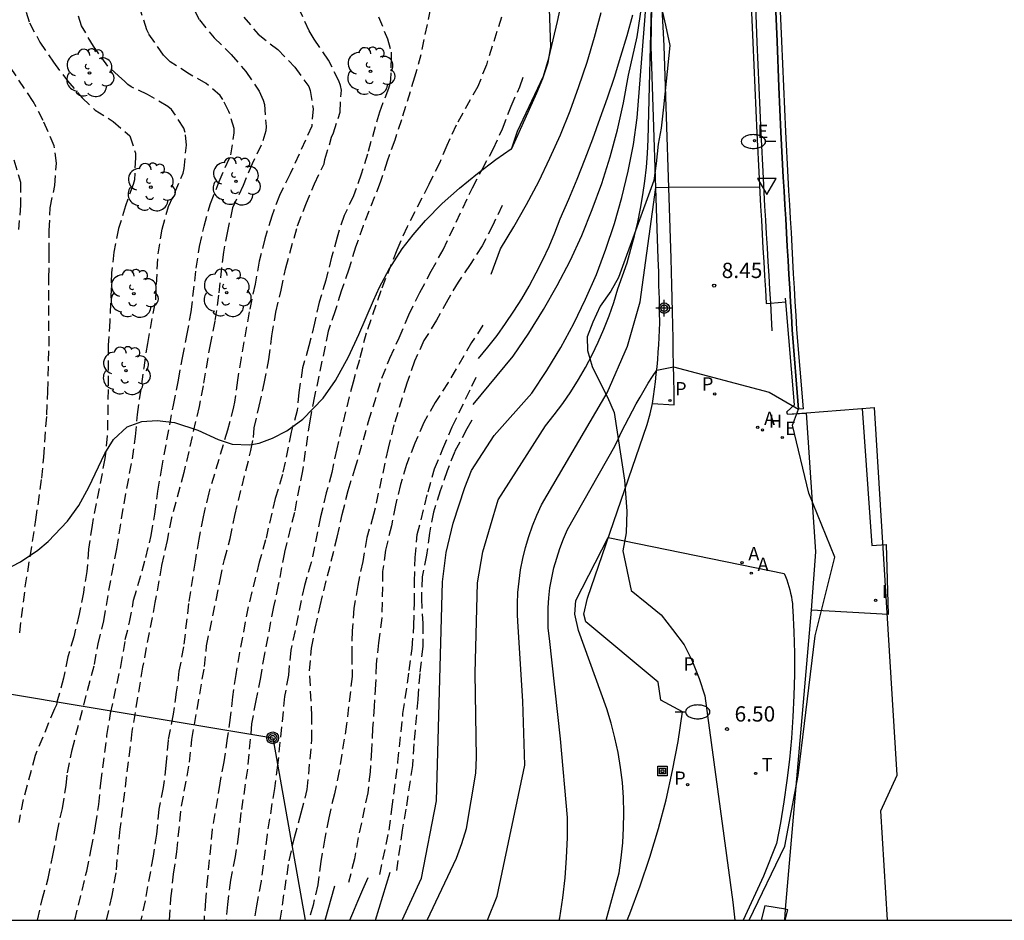
# Model space of a CAD drawing. Units: metres. Extents: x 584493 to 584844, y 4792290 to 4792541.
# Drawn here: x 584564 to 584612, y 4792290 to 4792334 of the extents above; entities that cross this region are included whole.
import ezdxf

# ---------------------------------------------------------------- set-up
doc = ezdxf.new("R2010")
doc.units = ezdxf.units.M
doc.header["$MEASUREMENT"] = 0
doc.linetypes.add('TRAZOS_NORMALES', pattern=[0.75, 0.5, -0.25])
for name, color, linetype in [('010106', 9, 'Continuous'), ('020104', 34, 'Continuous'), ('020194', 31, 'TRAZOS_NORMALES'), ('020195', 30, 'TRAZOS_NORMALES'), ('020204', 9, 'Continuous'), ('020308', 9, 'Continuous'), ('060110', 9, 'Continuous'), ('060113', 4, 'Continuous'), ('060119', 9, 'Continuous'), ('060134', 9, 'Continuous'), ('070105', 6, 'Continuous'), ('070106', 6, 'Continuous'), ('070108', 9, 'Continuous'), ('090216', 9, 'Continuous'), ('090217', 9, 'Continuous'), ('100106', 63, 'Continuous'), ('100202', 3, 'Continuous'), ('120101', 1, 'Continuous'), ('200204', 4, 'Continuous'), ('200205', 4, 'Continuous'), ('200304', 4, 'Continuous'), ('200305', 4, 'Continuous'), ('210203', 4, 'Continuous'), ('210205', 4, 'Continuous'), ('210303', 4, 'Continuous'), ('210305', 4, 'Continuous'), ('220104', 9, 'Continuous'), ('220207', 9, 'Continuous'), ('220307', 9, 'Continuous'), ('250202', 9, 'Continuous'), ('260203', 9, 'Continuous'), ('260205', 9, 'Continuous'), ('260303', 9, 'Continuous'), ('270204', 9, 'Continuous'), ('270304', 9, 'Continuous'), ('Centroides', 1, 'Continuous')]:
    doc.layers.add(name, color=color, linetype=linetype)
doc.layers.add('020105', color=24, linetype='Continuous', lineweight=30)
doc.styles.add('ARIAL', font='arial.ttf', dxfattribs={"height": 1})
doc.styles.add('ROMANS', font='romans__.ttf', dxfattribs={"height": 1})

# ---------------------------------------------------------------- blocks, each defined once
blk = doc.blocks.new('Centroide')
for points in [[(0.402, 0), (-0.402, 0)], [(0, -0.402), (0, 0.402)]]:
    blk.add_lwpolyline(points)
for radius in [0.256, 0.159]:
    blk.add_circle((0, 0), radius)
blk = doc.blocks.new('FAREDI')
blk.add_line((0, 0), (0.5, 0))
blk.add_lwpolyline([(0.5, 0, 0.159986), (0.538, -0.117, 0.106322), (0.675, -0.238, 0.071006), (0.858, -0.309, 0.057309), (1.099, -0.337, 0.057309), (1.339, -0.309, 0.071006), (1.522, -0.238, 0.106322), (1.659, -0.117, 0.159986), (1.697, 0, 0.159986), (1.659, 0.117, 0.106322), (1.522, 0.238, 0.071006), (1.339, 0.309, 0.057309), (1.099, 0.337, 0.057309), (0.858, 0.309, 0.071006), (0.675, 0.238, 0.106322), (0.538, 0.117, 0.159986)], format="xyb", close=True)
blk = doc.blocks.new('POSTEH')
for points in [[(-0.23, 0.23), (0.23, 0.23), (0.23, -0.23), (-0.23, -0.23), (-0.23, 0.23)], [(-0.145, 0.145), (0.145, 0.145), (0.145, -0.145), (-0.145, -0.145), (-0.145, 0.145)], [(-0.065, 0.065), (0.065, 0.065), (0.065, -0.065), (-0.065, -0.065), (-0.065, 0.065)]]:
    blk.add_lwpolyline(points)
blk = doc.blocks.new('PLUVI3')
blk.add_circle((0, 0), 0.055)
blk = doc.blocks.new('COTAPU')
blk.add_circle((0, 0), 0.075)
blk = doc.blocks.new('ARBOL')
blk.add_circle((0, 0), 0.0587)
for centre, radius, start, end in [((-0.28, 0.855), 0.3, 359.2878, 173.6078), ((0.097, 0.97), 0.21, 23.1565, 160.4665), ((0.438, 0.881), 0.24, 301.578, 139.328), ((-0.564, 0.381), 0.532, 92.28, 254.58), ((0.656, 0.288), 0.443, 319.8556, 114.7656), ((-0.091, 0.321), 0.12, 119.14, 310.56), ((0.819, -0.249), 0.383, 235.5275, 62.0275), ((-0.556, -0.339), 0.555, 142.64, 266.54), ((-0.039, -0.384), 0.21, 189.64, 323.88), ((-0.301, -0.676), 0.45, 213.78, 295.32), ((0.299, -0.624), 0.532, 224.67, 0.24)]:
    blk.add_arc(centre, radius, start, end)
blk = doc.blocks.new('POSTEM')
for radius in [0.29, 0.21, 0.12]:
    blk.add_circle((0, 0), radius)
blk = doc.blocks.new('REGALU')
blk.add_circle((0, 0), 0.055)
blk = doc.blocks.new('REIND')
blk.add_circle((0, 0), 0.055)
blk = doc.blocks.new('HIDRAN')
blk.add_circle((0, 0), 0.055)
blk = doc.blocks.new('ABAS')
blk.add_circle((0, 0), 0.055)
blk = doc.blocks.new('REGTRA')
blk.add_circle((0, 0), 0.055)
blk = doc.blocks.new('PLUVI2')
blk.add_circle((0, 0), 0.055)
blk = doc.blocks.new('SETRA')
at = {"linetype": 'Continuous'}
blk.add_lwpolyline([(0.451, 0.26), (-0.45, 0.26), (-0.001, -0.52)], close=True, dxfattribs=at)

msp = doc.modelspace()

# ---------------------------------------------------------------- linework, layer by layer
at = {"layer": '010106'}
msp.add_lwpolyline([(584494.053, 4792290.233), (584844.043, 4792290.226), (584844.048, 4792540.219), (584494.058, 4792540.226)], close=True, dxfattribs=at)
at = {"layer": '020104'}
for points, elevation in [([(584585.69, 4792315.46), (584587.64, 4792317.83), (584588.41, 4792318.95), (584589.13, 4792320.11), (584589.8, 4792321.29), (584590.43, 4792322.5), (584591, 4792323.74), (584591.51, 4792325), (584591.98, 4792326.28), (584592.38, 4792327.58), (584592.74, 4792328.9), (584593.03, 4792330.23), (584593.28, 4792331.57), (584593.7, 4792333.46), (584594.02, 4792335.57), (584593.99, 4792337.83), (584593.59, 4792353.3), (584593.56, 4792361.71), (584593.79, 4792372.95), (584594.24, 4792385.77), (584594.57, 4792391.64), (584596.91, 4792391.8), (584599.26, 4792391.84), (584600.44, 4792391.78)], 12), ([(584582.214, 4792290.231), (584583.15, 4792292.29), (584583.89, 4792296.07), (584584.19, 4792306.78), (584584.37, 4792308.22), (584584.7, 4792309.65), (584585.27, 4792311.41), (584585.61, 4792312.23), (584586.71, 4792313.95), (584588.56, 4792316.01), (584589.29, 4792317.12), (584589.97, 4792318.25), (584590.6, 4792319.42), (584591.18, 4792320.61), (584591.71, 4792321.83), (584592.18, 4792323.06), (584592.6, 4792324.32), (584592.96, 4792325.59), (584593.27, 4792326.88), (584593.52, 4792328.18), (584593.71, 4792329.49), (584594.14, 4792335.09)], 11), ([(584585.95, 4792317.72), (584586.4, 4792318.27), (584586.85, 4792318.84), (584587.27, 4792319.43), (584587.67, 4792320.03), (584588.06, 4792320.64), (584588.42, 4792321.26), (584588.77, 4792321.9), (584589.09, 4792322.54), (584589.4, 4792323.2), (584589.68, 4792323.86), (584589.94, 4792324.54), (584590.36, 4792325.51), (584590.77, 4792326.49), (584591.16, 4792327.48), (584591.54, 4792328.47), (584591.9, 4792329.47), (584592.25, 4792330.47), (584592.59, 4792331.48), (584592.91, 4792332.5), (584593.21, 4792333.51), (584593.5, 4792334.53)], 13), ([(584586.56, 4792321.84), (584587.02, 4792323.08), (584587.68, 4792324.15), (584588.3, 4792325.25), (584588.89, 4792326.37), (584589.44, 4792327.51), (584589.95, 4792328.66), (584590.43, 4792329.83), (584590.86, 4792331.02), (584591.26, 4792332.22), (584591.62, 4792333.43), (584591.94, 4792334.65)], 14), ([(584586.389, 4792290.231), (584586.85, 4792291.4), (584588.21, 4792297.82), (584588.12, 4792300.94), (584587.88, 4792304.59), (584587.85, 4792305.15), (584587.85, 4792305.71), (584587.87, 4792306.27), (584587.93, 4792306.82), (584588, 4792307.38), (584588.11, 4792307.93), (584588.24, 4792308.47), (584588.4, 4792309.01), (584588.58, 4792309.53), (584588.79, 4792310.05), (584589.02, 4792310.56), (584592.24, 4792316.03), (584593.24, 4792318.31), (584593.86, 4792320.49), (584594.62, 4792326.08), (584595.25, 4792326.1), (584599.68, 4792326.11)], 9), ([(584589.898, 4792290.231), (584589.92, 4792290.34), (584590.07, 4792291.32), (584590.18, 4792292.3), (584590.25, 4792293.28), (584590.29, 4792294.27), (584590.29, 4792295.25), (584589.96, 4792299.11), (584589.41, 4792304.02), (584589.36, 4792304.52), (584589.35, 4792305.01), (584589.35, 4792305.51), (584589.39, 4792306.01), (584589.44, 4792306.5), (584589.53, 4792306.99), (584589.63, 4792307.47), (584589.77, 4792307.95), (584589.92, 4792308.42), (584590.1, 4792308.89), (584590.3, 4792309.34), (584592.62, 4792313.42), (584592.78, 4792313.77), (584592.94, 4792314.12), (584593.12, 4792314.47), (584593.29, 4792314.81), (584593.47, 4792315.15), (584593.66, 4792315.49), (584593.85, 4792315.83), (584594.04, 4792316.16), (584594.24, 4792316.5), (584594.45, 4792316.83), (584594.66, 4792317.15), (584595.49, 4792317.3), (584600.16, 4792316.06), (584601.6, 4792315.23)], 8), ([(584592.186, 4792290.231), (584592.82, 4792292.55), (584592.92, 4792293.28), (584593, 4792294.01), (584593.04, 4792294.75), (584593.05, 4792295.49), (584593.03, 4792296.23), (584592.98, 4792296.97), (584592.89, 4792297.7), (584592.77, 4792298.43), (584592.62, 4792299.16), (584592.44, 4792299.87), (584592.22, 4792300.58), (584590.84, 4792304.41), (584590.65, 4792305.21), (584590.7, 4792305.88), (584592.29, 4792308.95), (584600.89, 4792307.2), (584600.96, 4792307.04), (584601.02, 4792306.88), (584601.08, 4792306.72), (584601.13, 4792306.56), (584601.17, 4792306.4), (584601.21, 4792306.23), (584601.25, 4792306.06), (584601.27, 4792305.89), (584601.3, 4792305.72), (584601.31, 4792305.56), (584601.32, 4792305.38), (584601.37, 4792304.34), (584601.4, 4792303.3), (584601.4, 4792302.26), (584601.37, 4792301.22), (584601.32, 4792300.18), (584601.25, 4792299.14), (584601.15, 4792298.1), (584601.03, 4792297.06), (584600.88, 4792296.03), (584600.71, 4792295), (584600.52, 4792293.98), (584599.89, 4792292.38), (584598.898, 4792290.231)], 7), ([(584580.9, 4792290.231), (584581.62, 4792292.58)], 12), ([(584579.652, 4792290.231), (584579.79, 4792290.58), (584580.04, 4792291.16), (584580.29, 4792291.74), (584580.55, 4792292.32)], 13), ([(584578.44, 4792290.231), (584578.91, 4792291.91)], 14)]:
    msp.add_lwpolyline(points, dxfattribs=dict(at, elevation=elevation))
at = {"layer": '020105'}
for points, elevation in [([(584587.56, 4792327.96), (584587.86, 4792328.83), (584589.13, 4792331.53), (584589.38, 4792332.41), (584589.6, 4792333.3), (584589.81, 4792334.2), (584590, 4792335.1), (584590.16, 4792336), (584590.3, 4792336.91), (584590.42, 4792337.82), (584590.52, 4792338.73), (584590.59, 4792339.65), (584590.31, 4792346.6), (584590.64, 4792352.97), (584591.13, 4792358.66), (584591.42, 4792361.98), (584591.58, 4792362.59), (584591.8, 4792362.74), (584592.28, 4792362.81), (584592.78, 4792362.82), (584593.01, 4792368.88), (584593.23, 4792374.94), (584593.68, 4792387.06), (584594.19, 4792396.94)], 15), ([(584583.43, 4792290.231), (584584.87, 4792293.27), (584585.13, 4792293.98), (584585.35, 4792294.72), (584585.81, 4792297.42), (584585.84, 4792298.2), (584585.78, 4792302.31), (584585.89, 4792306.73), (584586.16, 4792308.25), (584586.9, 4792310.8), (584589.22, 4792314.42), (584589.65, 4792314.96), (584590.07, 4792315.52), (584590.46, 4792316.09), (584590.83, 4792316.68), (584591.18, 4792317.28), (584591.5, 4792317.89), (584591.8, 4792318.51), (584592.08, 4792319.15), (584592.33, 4792319.8), (584592.56, 4792320.45), (584592.76, 4792321.12), (584592.99, 4792321.76), (584593.21, 4792322.4), (584593.4, 4792323.06), (584593.58, 4792323.72), (584593.74, 4792324.38), (584593.87, 4792325.05), (584593.99, 4792325.72), (584594.08, 4792326.39), (584594.16, 4792327.07), (584594.21, 4792327.75), (584594.25, 4792328.43), (584594.42, 4792335.59)], 10)]:
    msp.add_lwpolyline(points, dxfattribs=dict(at, elevation=elevation))
at = {"layer": '020194'}
for points, elevation in [([(584571.704, 4792335.401), (584572.294, 4792334.277), (584573.018, 4792333.405), (584573.842, 4792332.591), (584574.566, 4792331.755), (584575.224, 4792330.795), (584575.404, 4792330.359), (584575.47, 4792330.137), (584575.56, 4792329.065), (584575.536, 4792328.847), (584575.322, 4792328.155), (584574.874, 4792327.239), (584574.428, 4792326.183), (584573.92, 4792325.09), (584573.662, 4792323.948), (584573.468, 4792322.91), (584573.224, 4792320.81), (584573.05, 4792319.542), (584572.83, 4792318.48), (584572.47, 4792316.372), (584572.28, 4792315.36), (584571.528, 4792312.136), (584570.932, 4792309.924), (584570.712, 4792308.804), (584570.442, 4792307.57), (584570.118, 4792305.776), (584569.512, 4792302.616), (584568.994, 4792299.472), (584568.403, 4792294.687), (584568.201, 4792292.541), (584568.005, 4792291.439), (584567.731, 4792290.232)], 21.64), ([(584564.368, 4792290.232), (584564.606, 4792291.241), (584564.89, 4792292.265), (584565.132, 4792293.397), (584565.328, 4792294.505), (584565.594, 4792295.701), (584565.782, 4792296.825), (584565.834, 4792297.444), (584566.066, 4792298.57), (584567.158, 4792302.748), (584567.334, 4792303.748), (584567.62, 4792304.886), (584568.008, 4792307.17), (584568.248, 4792308.396), (584568.606, 4792310.61), (584569.014, 4792312.802), (584569.17, 4792313.896), (584569.266, 4792314.968), (584569.584, 4792317.256), (584569.764, 4792318.44), (584570.156, 4792320.588), (584570.272, 4792322.834), (584570.464, 4792324.036), (584570.788, 4792325.152), (584571.504, 4792326.784), (584571.546, 4792327.008), (584571.66, 4792328.155), (584571.6, 4792328.773), (584571.526, 4792328.983), (584570.93, 4792329.903), (584570.744, 4792330.051), (584569.762, 4792330.629), (584568.95, 4792331.005), (584568.79, 4792331.127), (584568.644, 4792331.275), (584568.334, 4792331.541), (584567.822, 4792332.019), (584567.108, 4792332.995), (584566.532, 4792333.983), (584566.158, 4792335.113)], 23.64), ([(584566.202, 4792290.232), (584566.781, 4792292.635), (584567.004, 4792293.699), (584567.216, 4792294.855), (584567.372, 4792295.888), (584567.47, 4792296.944), (584567.77, 4792299.264), (584567.944, 4792300.342), (584568.448, 4792302.64), (584568.67, 4792303.958), (584568.88, 4792304.814), (584569.076, 4792305.888), (584569.676, 4792307.972), (584569.93, 4792309.06), (584570.11, 4792310.096), (584570.266, 4792311.216), (584570.432, 4792312.256), (584571.02, 4792315.424), (584571.272, 4792316.66), (584571.462, 4792317.754), (584571.682, 4792318.836), (584571.89, 4792320.004), (584572.138, 4792322.134), (584572.292, 4792323.196), (584572.532, 4792324.196), (584572.83, 4792325.292), (584573.262, 4792326.37), (584573.83, 4792327.681), (584573.996, 4792328.763), (584573.986, 4792328.965), (584573.738, 4792329.807), (584573.442, 4792330.387), (584573.312, 4792330.577), (584572.632, 4792331.163), (584571.804, 4792331.625), (584570.864, 4792332.231), (584570.692, 4792332.385), (584570.534, 4792332.561), (584569.816, 4792333.601), (584569.72, 4792333.787), (584569.374, 4792334.869)], 22.64), ([(584574.464, 4792334.419), (584575.17, 4792333.581), (584576.122, 4792332.827), (584576.962, 4792331.963), (584577.642, 4792331.019), (584577.708, 4792330.829), (584577.854, 4792329.929), (584577.788, 4792329.075), (584576.726, 4792326.743), (584576.218, 4792325.697), (584575.828, 4792324.683), (584575.492, 4792323.574), (584575.224, 4792322.478), (584575.014, 4792321.358), (584574.726, 4792320.004), (584574.33, 4792317.744), (584574.158, 4792316.654), (584574.016, 4792315.574), (584573.968, 4792315.352), (584573.666, 4792314.214), (584572.752, 4792311.146), (584572.474, 4792309.968), (584572.264, 4792308.882), (584572.078, 4792307.796), (584571.762, 4792305.724), (584571.516, 4792303.6), (584571.294, 4792302.418), (584571.162, 4792301.384), (584571.002, 4792300.304), (584570.76, 4792299.038), (584570.657, 4792297.814), (584570.525, 4792296.72), (584570.313, 4792295.656), (584570.193, 4792294.448), (584570.025, 4792293.359), (584569.637, 4792291.185), (584569.429, 4792290.232)], 20.64), ([(584581.052, 4792334.429), (584581.492, 4792333.359), (584581.674, 4792332.705), (584581.678, 4792332.439), (584581.638, 4792331.365), (584581.604, 4792331.151), (584581.536, 4792330.923), (584581.102, 4792329.765), (584580.51, 4792327.713), (584580.21, 4792326.731), (584579.838, 4792325.679), (584579.37, 4792324.705), (584579.024, 4792323.649), (584578.76, 4792322.675), (584578.482, 4792321.55), (584578.148, 4792320.468), (584577.922, 4792319.444), (584577.644, 4792318.33), (584577.342, 4792317.256), (584577.158, 4792316.046), (584577.07, 4792315.164), (584576.778, 4792314.108), (584576.358, 4792312.034), (584576.004, 4792310.87), (584575.532, 4792308.842), (584575.22, 4792307.75), (584574.676, 4792305.56), (584574.254, 4792303.326), (584574.069, 4792302.26), (584573.911, 4792301.166), (584573.805, 4792300.152), (584573.659, 4792299.14), (584573.483, 4792297.976), (584573.291, 4792296.93), (584572.925, 4792294.678), (584572.685, 4792292.318), (584572.585, 4792291.193), (584572.519, 4792290.232)], 18.64), ([(584583.578, 4792334.783), (584583.12, 4792332.577), (584582.822, 4792331.481), (584582.176, 4792329.389), (584581.846, 4792328.397), (584581.484, 4792327.377), (584581.138, 4792326.325), (584580.302, 4792324.213), (584579.932, 4792323.161), (584579.604, 4792322.081), (584579.234, 4792321.01), (584578.934, 4792320.05), (584578.596, 4792319.058), (584577.924, 4792315.864), (584577.69, 4792314.658), (584577.33, 4792312.218), (584576.938, 4792310.174), (584576.452, 4792308.222), (584576.152, 4792306.634), (584575.92, 4792305.57), (584575.471, 4792303.258), (584575.275, 4792302.114), (584575.051, 4792300.988), (584574.845, 4792299.844), (584574.647, 4792297.622), (584574.323, 4792295.5), (584574.203, 4792294.436), (584574.049, 4792293.352), (584573.809, 4792292.19), (584573.669, 4792291.006), (584573.603, 4792290.232)], 17.64), ([(584587.066, 4792334.423), (584586.332, 4792332.085), (584585.908, 4792331.029), (584584.852, 4792329.137), (584584.394, 4792328.133), (584584.048, 4792327.307), (584583.514, 4792326.223), (584582.452, 4792324.161), (584581.95, 4792323.017), (584581.164, 4792321.025), (584580.45, 4792318.958), (584580.116, 4792317.652), (584579.808, 4792316.56), (584579.26, 4792314.382), (584579.01, 4792313.29), (584578.768, 4792312.13), (584578.498, 4792311.138), (584578.222, 4792309.974), (584577.762, 4792307.726), (584577.429, 4792306.612), (584576.769, 4792303.438), (584576.643, 4792302.224), (584576.461, 4792301.184), (584576.115, 4792297.816), (584575.959, 4792296.676), (584575.603, 4792294.418), (584575.309, 4792292.134), (584575.087, 4792290.932), (584574.981, 4792290.231)], 16.64), ([(584563.502, 4792304.298), (584563.778, 4792306.536), (584564.296, 4792309.816), (584564.578, 4792311.854), (584564.682, 4792312.88), (584564.832, 4792314.964), (584564.878, 4792316.092), (584564.938, 4792318.31), (584564.93, 4792321.652), (584564.95, 4792322.872), (584564.948, 4792323.98), (584564.998, 4792325.094), (584565.22, 4792326.176), (584565.302, 4792327.274), (584565.188, 4792328.124), (584564.65, 4792329.356), (584564.16, 4792330.294), (584562.814, 4792332.31)], 25.64), ([(584576.242, 4792290.231), (584576.685, 4792293.14), (584576.939, 4792294.276), (584577.275, 4792295.482), (584577.567, 4792296.624), (584577.799, 4792299.05), (584577.795, 4792300.196), (584577.683, 4792302.44), (584577.783, 4792303.536), (584577.955, 4792304.522), (584578.197, 4792305.618), (584579.033, 4792308.968), (584579.284, 4792310.088), (584579.568, 4792311.262), (584579.896, 4792312.294), (584580.57, 4792314.63), (584581.224, 4792316.756), (584581.61, 4792317.726), (584582.058, 4792318.73), (584582.532, 4792319.843), (584583.078, 4792320.949), (584583.624, 4792321.979), (584584.212, 4792323.033), (584585.646, 4792326.065), (584586.116, 4792326.961), (584586.664, 4792327.951), (584587.114, 4792328.951), (584587.546, 4792330.057), (584587.96, 4792331.009), (584588.199, 4792331.66)], 15.64), ([(584563.218, 4792327.43), (584563.542, 4792326.344), (584563.546, 4792325.22), (584563.442, 4792324.026)], 26.64), ([(584586.161, 4792319.343), (584585.61, 4792318.497), (584584.458, 4792316.534), (584583.82, 4792315.56), (584583.277, 4792314.588), (584582.827, 4792313.572), (584582.423, 4792312.522), (584582.131, 4792311.554), (584581.887, 4792310.538), (584581.687, 4792309.522), (584581.391, 4792308.33), (584581.257, 4792307.298), (584581.217, 4792305.026), (584581.057, 4792303.808), (584580.939, 4792302.762), (584580.907, 4792301.758), (584580.847, 4792300.692), (584580.759, 4792299.622), (584580.715, 4792298.544), (584580.645, 4792297.496), (584580.525, 4792296.468), (584580.063, 4792294.274), (584579.877, 4792293.226), (584579.589, 4792292.084)], 13.64), ([(584581.119, 4792292.464), (584581.567, 4792294.636), (584581.707, 4792295.66), (584582.003, 4792297.962), (584582.251, 4792300.34), (584582.561, 4792302.442), (584582.703, 4792303.53), (584582.787, 4792304.658), (584582.809, 4792305.736), (584582.809, 4792306.798), (584582.843, 4792307.974), (584582.951, 4792309.098), (584583.479, 4792311.188), (584583.797, 4792312.308), (584584.199, 4792313.294), (584584.661, 4792314.378), (584585.615, 4792316.354), (584585.838, 4792316.793)], 12.64), ([(584585.613, 4792314.7), (584585.375, 4792314.28), (584584.785, 4792313.158), (584584.405, 4792312.212), (584584.069, 4792311.238), (584583.745, 4792310.192), (584583.547, 4792309.166), (584583.399, 4792308.096), (584583.187, 4792307.026), (584583.151, 4792305.976), (584583.215, 4792304.748), (584583.217, 4792303.616), (584583.067, 4792302.298), (584582.973, 4792301.034), (584582.783, 4792298.854), (584582.711, 4792297.8), (584582.395, 4792295.666), (584582.215, 4792294.64), (584581.93, 4792292.666)], 11.64)]:
    msp.add_lwpolyline(points, dxfattribs=dict(at, elevation=elevation))
at = {"layer": '020195'}
for points, elevation in [([(584563.589, 4792335.373), (584563.976, 4792334.135), (584564.496, 4792333.199), (584565.152, 4792332.208), (584565.84, 4792331.304), (584566.558, 4792330.462), (584567.202, 4792329.864), (584568.08, 4792329.316), (584568.894, 4792328.602), (584569.162, 4792327.764), (584569.166, 4792327.532), (584569.114, 4792326.448), (584569.05, 4792326.22), (584568.676, 4792325.176), (584568.342, 4792324.072), (584568.106, 4792322.92), (584568, 4792321.92), (584567.912, 4792319.536), (584567.836, 4792318.374), (584567.83, 4792316.204), (584567.788, 4792313.928), (584567.672, 4792312.828), (584567.04, 4792309.552), (584566.876, 4792308.386), (584566.782, 4792307.294), (584566.616, 4792306.27), (584566.42, 4792305.204), (584566.146, 4792304.102), (584565.864, 4792303.12), (584565.65, 4792302.068), (584565.338, 4792300.968), (584565.308, 4792300.766), (584565.204, 4792300.576), (584564.262, 4792298.286), (584563.674, 4792296.129), (584563.454, 4792295.011)], 24.64), ([(584570.827, 4792290.232), (584570.903, 4792291.291), (584571.029, 4792292.491), (584571.183, 4792293.57), (584571.419, 4792295.806), (584571.815, 4792297.96), (584571.925, 4792299.07), (584572.542, 4792302.64), (584572.642, 4792303.648), (584573.118, 4792305.898), (584573.306, 4792306.888), (584573.516, 4792307.876), (584573.796, 4792308.912), (584574.02, 4792310.036), (584574.816, 4792313.212), (584574.934, 4792313.856), (584574.966, 4792314.314), (584575.222, 4792315.388), (584575.464, 4792316.496), (584575.692, 4792317.66), (584575.842, 4792318.824), (584576.03, 4792319.98), (584576.298, 4792321.056), (584576.514, 4792322.15), (584577.094, 4792324.209), (584577.496, 4792325.255), (584577.922, 4792326.263), (584578.4, 4792327.243), (584578.436, 4792327.455), (584578.762, 4792328.547), (584578.844, 4792328.749), (584579.174, 4792329.769), (584579.236, 4792330.849), (584579.188, 4792331.075), (584579.118, 4792331.297), (584578.606, 4792332.307), (584577.906, 4792333.335), (584577.66, 4792333.741), (584577.18, 4792334.801)], 19.64), ([(584587.099, 4792325.203), (584586.648, 4792324.239), (584586.124, 4792323.225), (584585.536, 4792322.309), (584584.948, 4792321.457), (584584.438, 4792320.579), (584583.892, 4792319.583), (584583.278, 4792318.59), (584582.818, 4792317.578), (584582.436, 4792316.512), (584581.806, 4792314.468), (584581.524, 4792313.322), (584580.815, 4792310.078), (584580.481, 4792308.952), (584580.283, 4792307.778), (584580.035, 4792306.61), (584579.853, 4792305.502), (584579.759, 4792304.388), (584579.749, 4792303.25), (584579.765, 4792302.162), (584579.495, 4792299.83), (584579.131, 4792297.536), (584578.893, 4792296.416), (584578.617, 4792295.244), (584578.429, 4792294.246), (584578.235, 4792293.108), (584578.081, 4792291.962), (584577.851, 4792290.964), (584577.64, 4792290.231)], 14.64)]:
    msp.add_lwpolyline(points, dxfattribs=dict(at, elevation=elevation))
at = {"layer": '060110'}
for points in [[(584604.717, 4792315.263), (584605.183, 4792308.572)], [(584602.443, 4792308.255), (584601.982, 4792315.06)], [(584605.183, 4792308.572), (584605.887, 4792308.608)], [(584605.887, 4792308.608), (584605.983, 4792305.194)], [(584602.24, 4792305.396), (584602.443, 4792308.255)], [(584605.983, 4792305.194), (584602.24, 4792305.396)]]:
    msp.add_lwpolyline(points, dxfattribs=at)
at = {"layer": '060113'}
for points in [[(584594.74, 4792322.59), (584594.39, 4792332.99), (584594.42, 4792334.85), (584594.43, 4792335.59)], [(584594.81, 4792319.46), (584594.8, 4792319.99), (584594.79, 4792320.64), (584594.77, 4792321.29), (584594.76, 4792321.95), (584594.74, 4792322.59)], [(584594.46, 4792315.51), (584594.51, 4792315.86), (584594.56, 4792316.22), (584594.6, 4792316.58), (584594.64, 4792316.94), (584594.68, 4792317.3), (584594.71, 4792317.66), (584594.74, 4792318.02), (584594.76, 4792318.38), (584594.78, 4792318.74), (584594.8, 4792319.1), (584594.81, 4792319.46)]]:
    msp.add_lwpolyline(points, dxfattribs=at)
at = {"layer": '060119'}
for points in [[(584599.47, 4792335.41), (584599.56, 4792333.19), (584599.66, 4792330.97), (584599.76, 4792328.75), (584599.87, 4792326.53), (584599.9, 4792325.85), (584599.94, 4792325.17), (584599.98, 4792324.49), (584600.02, 4792323.81), (584600.06, 4792323.13), (584600.1, 4792322.45), (584600.14, 4792321.77), (584600.18, 4792321.09), (584600.22, 4792320.419)], [(584600.22, 4792320.419), (584600.26, 4792319.74), (584600.3, 4792319.06)]]:
    msp.add_lwpolyline(points, dxfattribs=at)
at = {"layer": '060134'}
for points in [[(584595.37, 4792322.61), (584595.02, 4792333.02), (584594.93, 4792334.85), (584594.84, 4792336.67), (584594.76, 4792338.49), (584594.68, 4792340.32), (584594.62, 4792342.14), (584594.56, 4792343.97), (584594.51, 4792345.79), (584594.46, 4792347.62), (584594.42, 4792349.44), (584594.39, 4792351.27), (584594.37, 4792353.1), (584594.31, 4792361.94), (584594.38, 4792373), (584594.64, 4792385.53), (584595.03, 4792396.22)], [(584595.52, 4792315.44), (584595.51, 4792316.09), (584595.5, 4792316.74), (584595.49, 4792317.4), (584595.47, 4792318.05), (584595.46, 4792318.7), (584595.45, 4792319.35), (584595.43, 4792320), (584595.42, 4792320.66), (584595.4, 4792321.31), (584595.39, 4792321.96), (584595.37, 4792322.61)], [(584595.92, 4792300.43), (584594.87, 4792301), (584594.74, 4792301.88), (584591.2, 4792304.83), (584591.09, 4792305.21), (584591.28, 4792305.99), (584594.2, 4792314.49), (584594.34, 4792315), (584594.46, 4792315.51)], [(584594.46, 4792315.51), (584595.52, 4792315.44)], [(584600.966, 4792290.764), (584602.24, 4792305.396)], [(584593.208, 4792290.231), (584593.34, 4792290.55), (584593.86, 4792291.92), (584594.33, 4792293.31), (584594.75, 4792294.71), (584595.12, 4792296.12), (584595.44, 4792297.55), (584595.71, 4792298.98), (584595.92, 4792300.43)], [(584600.92, 4792290.231), (584600.966, 4792290.764)]]:
    msp.add_lwpolyline(points, dxfattribs=at)
at = {"layer": '070105'}
for points in [[(584599.27, 4792335.4), (584599.36, 4792333.18), (584599.46, 4792330.96), (584599.56, 4792328.74), (584599.67, 4792326.52), (584599.7, 4792325.84), (584599.74, 4792325.16), (584599.78, 4792324.48), (584599.82, 4792323.8), (584599.86, 4792323.12), (584599.9, 4792322.44), (584599.94, 4792321.76), (584599.98, 4792321.08), (584600.02, 4792320.4)], [(584601.84, 4792315.25), (584601.52, 4792319.13), (584601.48, 4792319.81), (584601.44, 4792320.49), (584601.4, 4792321.17), (584601.36, 4792321.85), (584601.32, 4792322.52), (584601.28, 4792323.2), (584601.25, 4792323.88), (584601.21, 4792324.56), (584601.17, 4792325.24), (584601.13, 4792325.92), (584601.09, 4792326.59), (584600.98, 4792328.8), (584600.88, 4792331.02), (584600.78, 4792333.24), (584600.69, 4792335.46)], [(584600.22, 4792320.419), (584600.983, 4792320.491)], [(584600.983, 4792320.491), (584600.968, 4792320.674)], [(584601.403, 4792315.448), (584600.983, 4792320.491)], [(584600.02, 4792320.4), (584600.22, 4792320.419)], [(584601.028, 4792315.102), (584601.403, 4792315.448)], [(584601.84, 4792315.25), (584601.6, 4792315.23)], [(584606.422, 4792297.326), (584605.307, 4792315.323)], [(584601.064, 4792314.988), (584601.028, 4792315.102)], [(584601.933, 4792315.022), (584601.067, 4792314.979)], [(584605.619, 4792295.579), (584606.422, 4792297.326)], [(584605.95, 4792290.231), (584605.619, 4792295.579)], [(584599.954, 4792290.936), (584599.776, 4792290.231)], [(584600.966, 4792290.764), (584599.954, 4792290.936)], [(584600.944, 4792290.231), (584601.074, 4792290.746)], [(584601.074, 4792290.746), (584600.966, 4792290.764)]]:
    msp.add_lwpolyline(points, dxfattribs=at)
at = {"layer": '070106'}
for points in [[(584601.982, 4792315.06), (584605.307, 4792315.323)], [(584601.064, 4792314.988), (584601.982, 4792315.06)]]:
    msp.add_lwpolyline(points, dxfattribs=at)
at = {"layer": '070108'}
msp.add_lwpolyline([(584600.46, 4792335.45), (584600.55, 4792333.23), (584600.64, 4792331.01), (584600.74, 4792328.79), (584600.85, 4792326.58), (584600.89, 4792325.9), (584600.93, 4792325.23), (584600.97, 4792324.55), (584601.01, 4792323.87), (584601.05, 4792323.19), (584601.09, 4792322.51), (584601.13, 4792321.83), (584601.17, 4792321.15), (584601.21, 4792320.47), (584601.25, 4792319.8), (584601.29, 4792319.12), (584601.6, 4792315.23)], dxfattribs=at)
at = {"layer": '100106', "color": 63}
for points in [[(584562.365, 4792307.168), (584563.54, 4792307.763), (584564.386, 4792308.335), (584564.896, 4792308.759), (584565.839, 4792309.755), (584566.391, 4792310.522), (584566.891, 4792311.412), (584567.663, 4792313.069), (584568.084, 4792313.753), (584568.753, 4792314.373), (584569.482, 4792314.634), (584570.234, 4792314.684), (584571.081, 4792314.576), (584572.22, 4792314.21), (584573.208, 4792313.754), (584573.891, 4792313.525), (584574.754, 4792313.493), (584575.21, 4792313.579), (584575.869, 4792313.81), (584576.57, 4792314.181), (584577.348, 4792314.745), (584578.34, 4792315.766), (584578.949, 4792316.631), (584579.586, 4792317.797), (584580.085, 4792318.893), (584580.801, 4792320.557), (584581.101, 4792321.2), (584581.567, 4792322.08), (584582.212, 4792323.076), (584582.742, 4792323.767), (584583.356, 4792324.471), (584584.168, 4792325.293), (584585.007, 4792326.048), (584585.889, 4792326.767), (584586.794, 4792327.449), (584587.538, 4792327.976), (584587.569, 4792327.997), (584588.8, 4792330.71), (584589.09, 4792331.42), (584589.35, 4792332.19), (584589.49, 4792332.96), (584589.35, 4792336.69)], [(584594.85, 4792335.09), (584595.09, 4792334.02), (584595.31, 4792333.03), (584594.99, 4792330.01), (584594.88, 4792328.99), (584594.73, 4792328.2), (584594.63, 4792327.25), (584594.52, 4792326.43), (584592.79, 4792321.68), (584592.41, 4792321.01), (584591.89, 4792320.28), (584591.53, 4792319.49), (584591.26, 4792318.78), (584591.28, 4792318.1), (584591.51, 4792317.32), (584591.88, 4792316.56), (584592.26, 4792315.82), (584592.58, 4792315.07), (584593.09, 4792311.76), (584593.2, 4792310.24), (584593.16, 4792309.19), (584593.01, 4792308.31), (584593.41, 4792306.37), (584594.18, 4792305.74), (584594.88, 4792305.17), (584595.44, 4792304.46), (584596, 4792303.7), (584596.38, 4792302.95), (584596.73, 4792302.06), (584597.02, 4792301.21), (584598.38, 4792291.12), (584598.482, 4792290.231)]]:
    msp.add_lwpolyline(points, dxfattribs=at)
at = {"layer": '120101'}
msp.add_lwpolyline([(584599.18, 4792290.231), (584600.92, 4792293.86), (584601.58, 4792297.31), (584602.41, 4792304.15), (584603.37, 4792307.99), (584602.1, 4792311.13), (584601.31, 4792314.46), (584601.6, 4792315.23), (584601.29, 4792319.12), (584601.25, 4792319.8), (584601.21, 4792320.47), (584601.17, 4792321.15), (584601.13, 4792321.83), (584601.09, 4792322.51), (584601.05, 4792323.19), (584601.01, 4792323.87), (584600.97, 4792324.55), (584600.93, 4792325.23), (584600.89, 4792325.9), (584600.85, 4792326.58), (584600.74, 4792328.79), (584600.64, 4792331.01), (584600.55, 4792333.23), (584600.46, 4792335.45)], dxfattribs=at)
at = {"layer": '220104', "flags": 128}
for points in [[(584545.974, 4792304.145), (584560.926, 4792301.648), (584575.877, 4792299.152)], [(584575.877, 4792299.152), (584577.46, 4792290.231)]]:
    msp.add_lwpolyline(points, dxfattribs=at)

# ---------------------------------------------------------------- block references
at = {"layer": '020204'}
for p in [(584597.47, 4792321.28, 8.45), (584598.1, 4792299.58, 6.5)]:
    msp.add_blockref('COTAPU', p, dxfattribs=at)
at = {"layer": '090216'}
msp.add_blockref('POSTEH', (584594.95, 4792297.53), dxfattribs=at)
at = {"layer": '090217', "rotation": 359.9987685839998}
msp.add_blockref('POSTEM', (584575.877, 4792299.153), dxfattribs=at)
at = {"layer": '100202', "rotation": 359.9987685839998}
for p in [(584566.918, 4792331.688), (584580.662, 4792331.768), (584569.918, 4792326.097), (584574.078, 4792326.384), (584569.086, 4792320.889), (584573.63, 4792320.929), (584568.702, 4792317.113)]:
    msp.add_blockref('ARBOL', p, dxfattribs=at)
at = {"layer": '200204'}
msp.add_blockref('HIDRAN', (584599.837, 4792314.217, 7.86), dxfattribs=at)
at = {"layer": '200205'}
for p in [(584599.604, 4792314.345, 7.858), (584598.836, 4792307.73, 7.4), (584599.288, 4792307.211, 7.374)]:
    msp.add_blockref('ABAS', p, dxfattribs=at)
at = {"layer": '210203'}
msp.add_blockref('PLUVI2', (584596.172, 4792296.868, 7.051), dxfattribs=at)
at = {"layer": '210205'}
for p in [(584595.31, 4792315.66, 7.79), (584597.499, 4792315.981, 8.179), (584596.59, 4792302.275, 7.151)]:
    msp.add_blockref('PLUVI3', p, dxfattribs=at)
at = {"layer": '220207'}
for p in [(584599.445, 4792328.378, 9.442), (584600.801, 4792313.849, 7.857)]:
    msp.add_blockref('REGALU', p, dxfattribs=at)
at = {"layer": '250202'}
for p, rotation in [((584600.49, 4792328.33), 180.0299999999999), ((584595.57, 4792300.42), 0.24)]:
    msp.add_blockref('FAREDI', p, dxfattribs=dict(at, rotation=rotation))
at = {"layer": '260203'}
msp.add_blockref('REGTRA', (584599.498, 4792297.411, 7.164), dxfattribs=at)
at = {"layer": '260205'}
msp.add_blockref('SETRA', (584600.046, 4792326.257), dxfattribs=at)
at = {"layer": '270204'}
msp.add_blockref('REIND', (584605.365, 4792305.883, 7.731), dxfattribs=at)
at = {"layer": 'Centroides', "rotation": 359.9987685839998}
msp.add_blockref('Centroide', (584595.028, 4792320.178), dxfattribs=at)

# ---------------------------------------------------------------- texts
at = {"layer": '020308', "style": 'ARIAL'}
for s, p in [('8.45', (584597.84, 4792321.65)), ('6.50', (584598.47, 4792299.95))]:
    msp.add_text(s, height=0.75, dxfattribs=at).set_placement(p)
at = {"layer": '200304', "style": 'ROMANS'}
msp.add_text('H', height=0.65, dxfattribs=at).set_placement((584600.144, 4792314.322))
at = {"layer": '200305', "style": 'ROMANS'}
for p in [(584599.911, 4792314.457), (584599.143, 4792307.842), (584599.595, 4792307.323)]:
    msp.add_text('A', height=0.65, dxfattribs=at).set_placement(p)
at = {"layer": '210303', "style": 'ROMANS'}
msp.add_text('P', height=0.65, dxfattribs=at).set_placement((584595.519, 4792296.858))
at = {"layer": '210305', "style": 'ROMANS'}
for p in [(584596.875, 4792316.146), (584595.56, 4792315.91), (584595.966, 4792302.44)]:
    msp.add_text('P', height=0.65, dxfattribs=at).set_placement(p)
at = {"layer": '220307', "style": 'ROMANS'}
for p in [(584599.591, 4792328.5), (584600.947, 4792313.971)]:
    msp.add_text('E', height=0.65, dxfattribs=at).set_placement(p)
at = {"layer": '260303', "style": 'ROMANS'}
msp.add_text('T', height=0.65, dxfattribs=at).set_placement((584599.804, 4792297.517))
at = {"layer": '270304', "style": 'ROMANS'}
msp.add_text('I', height=0.65, dxfattribs=at).set_placement((584605.671, 4792305.989))

doc.saveas('drawing.dxf')
